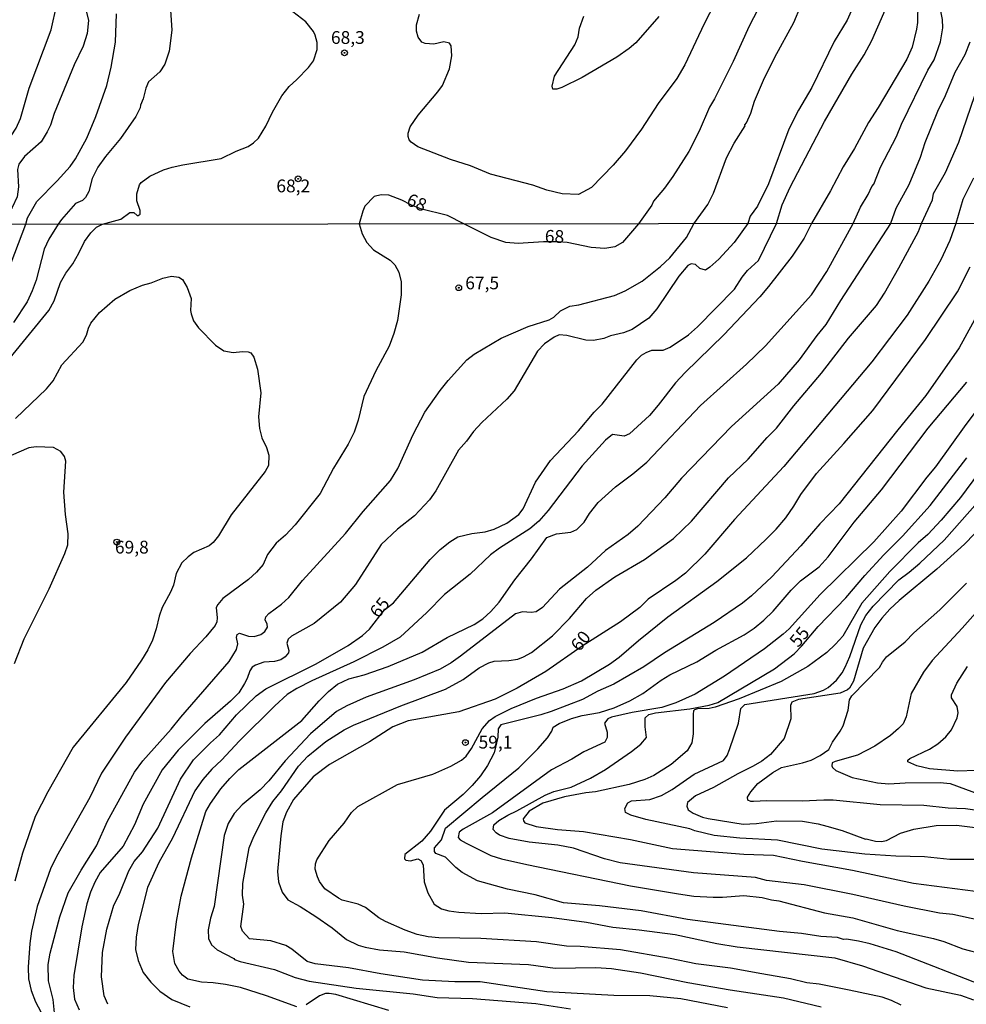
# Model space of a CAD drawing. Units: millimetres. Extents: x 187941 to 190356, y 1674289 to 1677065.
# Drawn here: x 189613 to 189798, y 1675801 to 1675994 of the extents above; entities that cross this region are included whole.
import ezdxf
from ezdxf.enums import TextEntityAlignment as Align

# ---------------------------------------------------------------- set-up
doc = ezdxf.new("R2010")
doc.units = ezdxf.units.MM
doc.header["$MEASUREMENT"] = 0
for name, color, linetype in [('IMAGEM', 7, 'Continuous'), ('V-CURVA_DE_NIVEL', 4, 'Continuous'), ('V-CURVA_MESTRA', 1, 'Continuous'), ('V-PONTO_DE_APARELHO', 4, 'Continuous'), ('V-TEXTO_DE_ALTIMETRIA', 7, 'Continuous'), ('X-LIMITE_1000', 7, 'Continuous')]:
    doc.layers.add(name, color=color, linetype=linetype)
picture_1 = doc.add_image_def('image1.jpg', size_in_pixel=(4024, 4625))

# ---------------------------------------------------------------- blocks, each defined once
blk = doc.blocks.new('805')
at = {"color": 0, "linetype": 'ByBlock', "lineweight": -2}
for radius in [0.562, 0.0806]:
    blk.add_circle((0, 0), radius, dxfattribs=at)

msp = doc.modelspace()

# ---------------------------------------------------------------- linework, layer by layer
at = {"layer": 'V-CURVA_DE_NIVEL'}
for points in [[(189798.67, 1676040.13), (189797.05, 1676038.68), (189795.25, 1676036.54), (189793.56, 1676034.17), (189791.51, 1676030.64), (189789.48, 1676025.95), (189788.39, 1676021), (189788.16, 1676016.8), (189787.18, 1676008.32), (189787.17, 1676006.33), (189787.73, 1676000.91), (189788.5, 1675996.97), (189788.41, 1675992.96), (189788.24, 1675991.68), (189787.34, 1675988.13), (189786.32, 1675985.78), (189780.72, 1675976.34), (189778.8, 1675973.39), (189776.09, 1675968.3), (189773.84, 1675964.75), (189771.37, 1675960.01), (189767.67, 1675953.62)], [(189775.83, 1675953.63), (189777.22, 1675956.85), (189778.74, 1675959.29), (189779.44, 1675960.87), (189779.83, 1675961.33), (189781.19, 1675964.63), (189784.27, 1675970.65), (189785.29, 1675973.09), (189790.46, 1675983.64), (189791.66, 1675985.67), (189792.93, 1675989.16), (189793.38, 1675991.9), (189793.33, 1675993.56), (189792.17, 1675999.2), (189791.62, 1676002.83), (189791.4, 1676009.54), (189791.58, 1676013.08), (189792, 1676017.1), (189792.84, 1676020.11), (189793.59, 1676024.11), (189794.27, 1676026.03), (189795.16, 1676027.66), (189797.67, 1676030.99), (189798.82, 1676032.14)], [(189749.77, 1675998.83), (189746.66, 1675992.74), (189742.86, 1675984.67), (189741.28, 1675982.02), (189737.65, 1675977.15), (189734.36, 1675972.08), (189731.22, 1675967.87), (189728.81, 1675965.07), (189724.57, 1675960.69), (189722.06, 1675959.3), (189718.85, 1675959.47), (189715.86, 1675960.16), (189713.1, 1675961.12), (189704.84, 1675963.32), (189700.9, 1675964.92), (189696.97, 1675966.18), (189690.56, 1675968.64), (189689.26, 1675969.56), (189688.91, 1675970.01), (189688.68, 1675970.69), (189688.68, 1675971.34), (189689.07, 1675972.53), (189690.64, 1675974.84), (189694.49, 1675979.39), (189695.39, 1675980.67), (189696.8, 1675983.9), (189697.27, 1675986.46), (189697.14, 1675988.39), (189696.76, 1675988.92), (189695.65, 1675989.19), (189693.73, 1675988.7), (189692.02, 1675988.87), (189691.4, 1675989.15), (189690.64, 1675990.09), (189690.35, 1675991.25), (189690.35, 1675992.53), (189690.9, 1675994.58)], [(189758.76, 1675998.73), (189755.45, 1675992.23), (189752.31, 1675985.31), (189748.7, 1675978), (189747.71, 1675976.38), (189745.64, 1675971.72), (189743.63, 1675967.75), (189740.51, 1675962.83), (189738.89, 1675960.57), (189736.75, 1675958), (189736.37, 1675957.23), (189733.81, 1675953.59)], [(189603.64, 1675953.47), (189605.69, 1675960.48), (189606.21, 1675961.76), (189607.41, 1675963.81), (189607.79, 1675965.82), (189608.34, 1675967.45), (189609.22, 1675968.81), (189610.99, 1675970.82), (189611.98, 1675972.32), (189612.83, 1675974.2), (189614.5, 1675980.14), (189618.82, 1675991.55), (189619.93, 1675996.46)], [(189642.15, 1675995.35), (189642.4, 1675991.46), (189641.93, 1675987.36), (189641.06, 1675984.81), (189640.05, 1675983.34), (189637.85, 1675981.38), (189637.32, 1675980.14), (189636.85, 1675978.04), (189636.31, 1675976.82), (189636.23, 1675976.29), (189635.37, 1675974.6), (189632.38, 1675970.24), (189629.43, 1675966.72), (189627.96, 1675964.63), (189626.83, 1675962.46), (189626.21, 1675959.93), (189625.52, 1675958.73), (189624.93, 1675958.11), (189623.54, 1675957.57), (189620.82, 1675954.43), (189620.21, 1675953.49)], [(189628.86, 1675953.49), (189632.45, 1675954.47), (189634.24, 1675955.76), (189634.97, 1675955.8), (189635.65, 1675955.2), (189635.87, 1675955.18), (189636.25, 1675955.44), (189636.25, 1675956.19), (189635.61, 1675958.09), (189635.56, 1675959.41), (189636.12, 1675961.21), (189636.4, 1675961.64), (189638.11, 1675962.87), (189640.8, 1675964.13), (189642.49, 1675964.67), (189644.58, 1675965.14), (189652.11, 1675966.35), (189655.01, 1675967.78), (189657.36, 1675968.7), (189658.43, 1675969.41), (189659.37, 1675970.31), (189660.86, 1675972.68), (189662.17, 1675975.44), (189663.94, 1675978.64), (189665.41, 1675980.46), (189666.93, 1675981.8), (189669.2, 1675984.17), (189670.18, 1675985.5), (189670.86, 1675987.7), (189670.86, 1675989.03), (189670.52, 1675990.52), (189670.18, 1675991.23), (189668.66, 1675993.13), (189666.12, 1675995.07)], [(189744.62, 1675953.6), (189747.35, 1675957.36), (189748.5, 1675959.58), (189751.02, 1675966.51), (189752.52, 1675969.37), (189754.66, 1675972.77), (189754.61, 1675972.94), (189754.93, 1675973.34), (189755.77, 1675975.22), (189756.49, 1675977.57), (189758.25, 1675981.69), (189760.47, 1675986.16), (189764.19, 1675993), (189765.6, 1675996.24)], [(189775.94, 1675996.33), (189774.61, 1675993.43), (189772.07, 1675989.26), (189767.71, 1675980.22), (189765.12, 1675975.84), (189763.24, 1675972.1), (189759.23, 1675961.38), (189757.07, 1675957.06), (189755.66, 1675955.07)], [(189610.26, 1675944.02), (189613.87, 1675953.48), (189614.15, 1675954.73), (189615.97, 1675957.92), (189619.99, 1675961.99), (189622.51, 1675964.81), (189623.56, 1675966.29), (189625.78, 1675970.35), (189627.58, 1675974.58), (189629.71, 1675980.65), (189630.57, 1675984.24), (189631.38, 1675989.15), (189631.63, 1675994.67)], [(189798.63, 1675989.15), (189797.69, 1675986.67), (189795.72, 1675983.21), (189793.8, 1675978.6), (189792.3, 1675975.57), (189789.87, 1675969.43), (189788.93, 1675966.55), (189786.73, 1675961.18), (189784.16, 1675956.55), (189783.12, 1675953.64)], [(189789.22, 1675953.64), (189791.32, 1675958.26), (189791.53, 1675959.5), (189793.9, 1675963.6), (189796.53, 1675969.54), (189799.65, 1675978.69)], [(189699.58, 1675953.56), (189696.37, 1675955.18), (189691.14, 1675956.53), (189689.22, 1675957.27), (189687.46, 1675958.23), (189684.88, 1675959.17), (189683.38, 1675959.26), (189682.02, 1675958.92), (189680.2, 1675957), (189679.79, 1675956.08), (189679.11, 1675953.54)], [(189755.66, 1675955.07), (189755.21, 1675953.61)], [(189610.77, 1675927.38), (189618.37, 1675936.62), (189619.42, 1675938.53), (189620.65, 1675942.08), (189621.66, 1675943.94), (189623.02, 1675945.72), (189624.25, 1675947.82), (189625.36, 1675950.13), (189626.6, 1675951.84), (189627.7, 1675952.94), (189628.86, 1675953.49)], [(189620.21, 1675953.49), (189618.36, 1675950.57), (189617.46, 1675948.59), (189615.9, 1675942.52), (189615.08, 1675940.44), (189614.11, 1675938.34), (189611.41, 1675934.28)], [(189679.11, 1675953.54), (189679.71, 1675951.64), (189680.62, 1675949.9), (189681.89, 1675948.48), (189685.18, 1675946.47), (189686.11, 1675945.57), (189686.9, 1675944.14), (189687.33, 1675942.22), (189687.32, 1675939.7), (189686.64, 1675934.64), (189685.86, 1675932.13), (189684.99, 1675929.65), (189682.38, 1675924.83), (189680.02, 1675919.77), (189678.91, 1675915.18), (189678.11, 1675912.78), (189676.96, 1675910.48), (189674.08, 1675905.76), (189671.49, 1675900.83), (189666.55, 1675894.65), (189664.68, 1675892.66), (189662.84, 1675891.11), (189661.19, 1675888.85), (189660.29, 1675886.93), (189658.99, 1675885.42), (189657.42, 1675883.99), (189652.41, 1675880.23), (189651.41, 1675879.11), (189651.13, 1675878.49), (189651.32, 1675876.5), (189651.21, 1675875.67), (189650.89, 1675874.98), (189649.1, 1675872.79), (189646.01, 1675869.52), (189641.21, 1675863.81), (189633.37, 1675853.15), (189628.67, 1675846.07), (189626.4, 1675841.33), (189619.87, 1675829.75), (189618.71, 1675827.33), (189616.05, 1675819.98), (189614.94, 1675815.15), (189614.6, 1675812.76), (189614.31, 1675808.14), (189614.36, 1675805.82), (189614.92, 1675803.55), (189615.72, 1675801.32), (189620.42, 1675792.54)], [(189619.47, 1675799.21), (189619.21, 1675801.77), (189618.3, 1675805.43), (189618.25, 1675808.61), (189618.59, 1675810.85), (189620.49, 1675818), (189622.15, 1675822.68), (189624.67, 1675827.12), (189627.7, 1675831.88), (189629.82, 1675836.67), (189635.11, 1675846.3), (189636.75, 1675848.52), (189642.3, 1675854.69), (189644.17, 1675857.04), (189653.66, 1675867.96), (189655.07, 1675870.27), (189655.34, 1675871.42), (189655.09, 1675872.6), (189655.25, 1675873.24), (189655.65, 1675873.49), (189657.47, 1675872.86), (189658.53, 1675872.8), (189659.85, 1675873.24), (189660.62, 1675873.83), (189661.13, 1675874.64), (189661.09, 1675875.24), (189660.71, 1675876.07), (189660.83, 1675876.68), (189661.42, 1675877.3), (189663.92, 1675879.12), (189665.34, 1675880.46), (189668.04, 1675883.76), (189676.46, 1675892.97), (189679.88, 1675897.28), (189685.21, 1675903.37), (189686.69, 1675905.69), (189689.66, 1675912.36), (189691.93, 1675916.72), (189694.93, 1675920.94), (189696.55, 1675922.94), (189700.21, 1675926.94), (189701.64, 1675928.04), (189706.93, 1675931.17), (189712.19, 1675933.48), (189716.29, 1675934.81), (189717.21, 1675935.34), (189718.49, 1675936.52), (189720.35, 1675937.43), (189722.1, 1675937.7), (189729.08, 1675939.57), (189731.18, 1675940.43), (189734.5, 1675942.34), (189738.12, 1675945.24), (189739.92, 1675946.91), (189743.19, 1675950.89), (189744.62, 1675953.6)], [(189755.21, 1675953.61), (189752.49, 1675949.92), (189749.5, 1675946.64), (189747.78, 1675945.08), (189746.89, 1675944.53), (189745.79, 1675944.81), (189744.92, 1675945.6), (189744.13, 1675945.73), (189743.47, 1675945.42), (189741.71, 1675943.35), (189737.41, 1675936.94), (189735.79, 1675935.14), (189732.53, 1675932.92), (189730.83, 1675932.23), (189728.31, 1675931.63), (189726.99, 1675931.11), (189725.01, 1675930.75), (189723.47, 1675930.82), (189719.77, 1675931.7), (189718.23, 1675931.86), (189717.26, 1675931.41), (189715.37, 1675930.08), (189714, 1675928.63), (189709.47, 1675920.88), (189708, 1675919.26), (189703.1, 1675914.68), (189701.47, 1675912.96), (189700.11, 1675911.04), (189698.57, 1675909.26), (189694.11, 1675901.31), (189692.87, 1675899.58), (189689.92, 1675896.43), (189686.63, 1675893.82), (189683.43, 1675890.85), (189678.41, 1675883.03), (189675.44, 1675879.52), (189670.29, 1675875.35), (189665.86, 1675872.9), (189665.21, 1675872.33), (189664.94, 1675871.49), (189665.35, 1675870.08), (189665.24, 1675869.66), (189664.61, 1675868.83), (189663.8, 1675868.24), (189662.54, 1675867.93), (189660.44, 1675867.79), (189658.79, 1675867.2), (189658.18, 1675866.8), (189657.67, 1675866.1), (189657.18, 1675864.58), (189656.68, 1675863.62), (189655.53, 1675861.78), (189653.94, 1675860.15), (189648.9, 1675855.78), (189643.67, 1675850.59), (189640.51, 1675846.76), (189636.81, 1675840.03), (189635.15, 1675835.98), (189632.89, 1675831.8), (189628.43, 1675826.64), (189627.33, 1675824.77), (189626.52, 1675822.8), (189625.82, 1675820.54), (189624.78, 1675815.98), (189623.26, 1675806.46), (189623.11, 1675804.17), (189623.38, 1675801.85), (189624.31, 1675799.76)], [(189767.67, 1675953.62), (189766.23, 1675950.76), (189763.85, 1675947.24), (189759.25, 1675941.31), (189757.52, 1675939.31), (189750.51, 1675931.83), (189742.9, 1675924.45), (189741.06, 1675922.47), (189737.66, 1675918.07), (189735.91, 1675916.1), (189732.04, 1675912.45), (189730.98, 1675912.03), (189728.67, 1675912.38), (189727.33, 1675911.25), (189722.73, 1675906.22), (189716.08, 1675897.49), (189714.27, 1675895.37), (189712.53, 1675893.9), (189706.55, 1675890.08), (189704.84, 1675888.81), (189700.85, 1675885.04), (189695.82, 1675881.06), (189692.38, 1675877.55), (189687.14, 1675872.67), (189683.72, 1675870.71), (189678.09, 1675867.88), (189669.85, 1675864.13), (189666.88, 1675862.64), (189664.98, 1675861.45), (189662.59, 1675859.28), (189655.65, 1675852.42), (189652.14, 1675848.64), (189650.24, 1675846.86), (189648.53, 1675844.84), (189646.93, 1675842.63), (189642.53, 1675833.36), (189639.86, 1675828.6), (189637.66, 1675823.69), (189635.84, 1675816.44), (189635.46, 1675814.01), (189635.34, 1675811.6), (189635.81, 1675809.43), (189636.79, 1675807.07), (189638.29, 1675805.18), (189640.07, 1675803.42), (189642.46, 1675801.82), (189645.93, 1675800.34)], [(189666.88, 1675800.36), (189660.97, 1675802.52), (189655.86, 1675804.11), (189652.93, 1675804.72), (189650.55, 1675805.07), (189648.21, 1675805.19), (189645.57, 1675805.74), (189644.52, 1675806.53), (189643.86, 1675807.33), (189642.99, 1675808.84), (189642.6, 1675811.2), (189643.32, 1675817.08), (189644.29, 1675822), (189646.31, 1675829.49), (189649.09, 1675838.57), (189649.97, 1675840.16), (189652.04, 1675843.03), (189653.8, 1675845.01), (189655.53, 1675846.77), (189667.86, 1675856.39), (189671.28, 1675860.22), (189673.12, 1675862.05), (189674.88, 1675863.51), (189677.1, 1675864.53), (189680.07, 1675865.33), (189684.76, 1675866.93), (189691.46, 1675869.73), (189696.33, 1675872.66), (189701.61, 1675875.15), (189703.33, 1675876.26), (189704.91, 1675877.71), (189706.51, 1675879.57), (189709.61, 1675883.94), (189712.85, 1675888.04), (189715.83, 1675892.18), (189717.76, 1675892.93), (189720.54, 1675893.24), (189721.71, 1675893.79), (189723.16, 1675895.22), (189724.22, 1675896.9), (189725.88, 1675899.07), (189729.26, 1675902.12), (189732.69, 1675904.63), (189735.39, 1675906.96), (189745.94, 1675918), (189754.96, 1675926.13), (189758.62, 1675929.7), (189767.64, 1675939.69), (189770.68, 1675944.23), (189775.83, 1675953.63)], [(189783.12, 1675953.64), (189773.35, 1675938.55), (189770.49, 1675933.87), (189768.7, 1675931.69), (189765.24, 1675926.95), (189761.12, 1675922.18), (189751.98, 1675913.9), (189742.22, 1675903.78), (189738.94, 1675899.96), (189733.66, 1675894.4), (189731.78, 1675892.79), (189727.35, 1675889.64), (189723.78, 1675886.42), (189718.35, 1675882.09), (189714.99, 1675878.5), (189713.73, 1675877.65), (189712.77, 1675877.51), (189711.06, 1675877.68), (189709.74, 1675877.27), (189698.93, 1675868.97), (189697.14, 1675867.68), (189694.94, 1675866.45), (189689.85, 1675864.36), (189680.47, 1675860.92), (189676.7, 1675859.27), (189674.67, 1675858.14), (189669.61, 1675853.76), (189664.64, 1675848.48), (189661.44, 1675844.55), (189659.74, 1675842.81), (189656.18, 1675839.89), (189654.66, 1675838.2), (189653.49, 1675836.23), (189652.66, 1675833.88), (189650.73, 1675819.97), (189649.97, 1675817.68), (189649.54, 1675815.44), (189649.59, 1675813.75), (189650.21, 1675812.52), (189651.32, 1675811.52), (189654.56, 1675809.81), (189654.72, 1675809.59), (189655.79, 1675809.22), (189662.53, 1675807.67), (189666.59, 1675806.11), (189669.3, 1675805.38), (189678.53, 1675803.98), (189689.7, 1675802.89), (189694.35, 1675802.19), (189701.28, 1675801.97), (189713.69, 1675800.98), (189720.47, 1675799.95)], [(189751.2, 1675800.14), (189742.08, 1675801.9), (189736, 1675802.52), (189728.97, 1675802.59), (189715.85, 1675803.32), (189702.78, 1675805.23), (189697.83, 1675805.27), (189691.5, 1675805.6), (189683.33, 1675806.8), (189677.03, 1675807.98), (189670.47, 1675808.75), (189668.92, 1675809.2), (189665.91, 1675811.67), (189664.78, 1675812.34), (189661.83, 1675813.25), (189657.62, 1675813.69), (189656.28, 1675815.14), (189655.93, 1675816.06), (189656.52, 1675820.45), (189656.25, 1675822.22), (189656.32, 1675824.52), (189657.6, 1675831.46), (189658.51, 1675833.7), (189660.83, 1675838.35), (189662.23, 1675840.54), (189663.89, 1675842.6), (189667.25, 1675847.44), (189669.03, 1675849.4), (189672.55, 1675852.27), (189676.14, 1675854.53), (189677.98, 1675855.45), (189687.24, 1675859.28), (189696, 1675862.53), (189699.45, 1675864.38), (189702.61, 1675866.69), (189704.46, 1675867.68), (189705.56, 1675867.97), (189708.38, 1675868.12), (189710.14, 1675868.39), (189711.29, 1675868.83), (189712.83, 1675869.69), (189716.94, 1675872.94), (189720.26, 1675876.35), (189723.64, 1675880.27), (189725.45, 1675881.88), (189729.13, 1675884.49), (189734.97, 1675887.87), (189740.67, 1675891.99), (189744.14, 1675895.42), (189751.39, 1675903.9), (189755.24, 1675907.5), (189758.96, 1675911.74), (189760.78, 1675913.57), (189764.23, 1675917.98), (189769.59, 1675924.36), (189774.92, 1675931.18), (189780.37, 1675937.59), (189781.97, 1675940), (189784.75, 1675944.97), (189788.6, 1675952.09), (189789.22, 1675953.64)], [(189733.81, 1675953.59), (189730.66, 1675949.94), (189729.18, 1675949.04), (189727.17, 1675948.73), (189724.53, 1675948.91), (189719.85, 1675949.9), (189718.05, 1675950.03), (189715.17, 1675950.07), (189710.21, 1675949.74), (189707.83, 1675949.94), (189704.97, 1675950.89), (189699.58, 1675953.56)], [(189785.22, 1675800.67), (189783.32, 1675801.62), (189781.49, 1675802.23), (189775.01, 1675803.65), (189769.15, 1675804.77), (189766.76, 1675805.08), (189763.54, 1675805.84), (189757.94, 1675806.84), (189751.78, 1675807.9), (189745.01, 1675808.78), (189739.99, 1675809.84), (189730.28, 1675811.48), (189722.34, 1675812.17), (189719.7, 1675812.22), (189713.8, 1675813.1), (189702.93, 1675813.73), (189694.68, 1675813.87), (189692.63, 1675814.06), (189690.49, 1675814.51), (189688.09, 1675815.34), (189684.28, 1675817.04), (189682.96, 1675817.79), (189680.32, 1675819.77), (189678.92, 1675820.48), (189675.78, 1675821.23), (189675.05, 1675821.62), (189672.39, 1675823.47), (189671.37, 1675824.9), (189670.97, 1675825.79), (189670.47, 1675827.27), (189670.55, 1675828.35), (189670.81, 1675829.14), (189673.2, 1675832.89), (189676.14, 1675836.28), (189677.62, 1675838.37), (189678.86, 1675839.55), (189686.62, 1675843.84), (189693.55, 1675845.88), (189697.08, 1675847.42), (189699.15, 1675848.63), (189700.03, 1675849.38), (189701.09, 1675850.89), (189703.19, 1675854.75), (189704.59, 1675856.38), (189705.71, 1675857.14), (189708.84, 1675858.76), (189713.85, 1675860.77), (189719.03, 1675862.6), (189722.6, 1675864.18), (189728.11, 1675867.44), (189729.98, 1675868.76), (189733.76, 1675872.04), (189739.55, 1675876.65), (189749.15, 1675883.57), (189754.91, 1675888.24), (189758.79, 1675891.86), (189760.73, 1675893.81), (189762.64, 1675896.05), (189764.22, 1675898.3), (189765.58, 1675900.64), (189768.61, 1675904.71), (189773.99, 1675910.56), (189779.65, 1675917.06), (189789.95, 1675930.97), (189796.24, 1675940.29), (189798.71, 1675945.15)], [(189611.85, 1675915.47), (189617.89, 1675921.31), (189619.18, 1675922.86), (189620.89, 1675925.97), (189625.03, 1675930.39), (189625.73, 1675931.76), (189626.1, 1675933.18), (189626.59, 1675934.16), (189628.29, 1675936.2), (189631.28, 1675938.81), (189634.21, 1675940.53), (189636.67, 1675941.59), (189638.41, 1675942.05), (189640.64, 1675942.91), (189642.35, 1675943.33), (189643.81, 1675943.16), (189644.49, 1675942.71), (189645.46, 1675941.13), (189646.24, 1675938.98), (189646.08, 1675936.6), (189646.19, 1675935.94), (189646.65, 1675934.56), (189647.67, 1675933.2), (189651, 1675929.86), (189652.62, 1675928.74), (189654.43, 1675928.37), (189656.26, 1675928.62), (189657.4, 1675928.55), (189657.87, 1675928.3), (189658.49, 1675927.51), (189659.18, 1675925.13), (189659.87, 1675920.49), (189659.4, 1675915.81), (189659.61, 1675913.53), (189660.03, 1675911.68), (189660.94, 1675909.83), (189661.42, 1675908.28), (189661.33, 1675906.26), (189660.71, 1675905.13), (189654.03, 1675896.66), (189651.57, 1675892.52), (189650.53, 1675891.21), (189649.71, 1675890.55), (189646.74, 1675889.25), (189645.62, 1675888.44), (189644.4, 1675887.24), (189643.29, 1675885.17), (189642.73, 1675882.87), (189642.17, 1675881.53), (189640.56, 1675878.49), (189639.95, 1675876.8), (189639.39, 1675874.31), (189638.66, 1675872.09), (189637.74, 1675870.23), (189636.48, 1675868.16), (189633.46, 1675863.82), (189623.13, 1675851.2), (189618.17, 1675842.43), (189615.7, 1675837.58), (189613.18, 1675830.42), (189611.67, 1675824.98)], [(189801.79, 1675938.82), (189796.57, 1675929.3), (189790.03, 1675919.96), (189784.55, 1675913.29), (189773.06, 1675898.79), (189769.26, 1675894.89), (189765.57, 1675890.58), (189759.87, 1675884.52), (189755.93, 1675880.76), (189754.13, 1675879.35), (189748.57, 1675875.54), (189738.85, 1675869.65), (189734.86, 1675866.9), (189728.93, 1675863.48), (189725.83, 1675862.11), (189722.83, 1675860.5), (189716.66, 1675858.17), (189714.65, 1675857.51), (189706.82, 1675855.54), (189706.29, 1675854.73), (189706.25, 1675853.13), (189705.52, 1675850.03), (189704.23, 1675847.56), (189702.83, 1675845.53), (189701.22, 1675843.64), (189699.46, 1675841.92), (189695.83, 1675838.82), (189693.04, 1675834.75), (189691.35, 1675832.75), (189688.05, 1675830.15), (189687.95, 1675829.35), (189688.21, 1675829.07), (189689.15, 1675828.91), (189690.6, 1675829.33), (189691.16, 1675828.98), (189691.61, 1675828.15), (189691.82, 1675824.8), (189692.58, 1675822.66), (189693.76, 1675820.48), (189695.22, 1675819.55), (189696.66, 1675819.17), (189698.6, 1675818.85), (189703, 1675818.63), (189707.61, 1675818.74), (189716.84, 1675817.81), (189723.58, 1675816.91), (189728.78, 1675815.92), (189733.91, 1675815.45), (189740.94, 1675814.48), (189749.11, 1675812.77), (189753.1, 1675812.11), (189772.22, 1675809.92), (189777.61, 1675808.38), (189790.02, 1675804.09), (189796.83, 1675802.67), (189799.4, 1675801.75)], [(189801.63, 1675804.31), (189784.25, 1675811.13), (189779.11, 1675812.7), (189776.84, 1675813.2), (189774.53, 1675813.58), (189773.89, 1675813.54), (189772.77, 1675813.91), (189769.47, 1675814.09), (189765.67, 1675814.72), (189761.38, 1675815.12), (189743.4, 1675817.46), (189734.28, 1675819.15), (189726.15, 1675820.14), (189719.08, 1675820.72), (189713.55, 1675822.26), (189708.13, 1675823.36), (189702.3, 1675825.01), (189699.3, 1675826.62), (189698.01, 1675827.63), (189695.98, 1675829.63), (189694.13, 1675830.39), (189693.88, 1675830.74), (189693.88, 1675831.44), (189695.25, 1675833.04), (189696.01, 1675835.34), (189703.16, 1675841.35), (189710.39, 1675847.12), (189714.07, 1675850.84), (189715.95, 1675853.02), (189716.81, 1675854.3), (189717.06, 1675855.1), (189718.28, 1675855.83), (189720.65, 1675856.76), (189722.78, 1675857.35), (189726.18, 1675857.97), (189729.04, 1675858.89), (189732.08, 1675860.23), (189734.61, 1675861.64), (189738.22, 1675864.26), (189739.92, 1675865.31), (189745.2, 1675867.88), (189748.9, 1675870.16), (189754.48, 1675873.13), (189756.41, 1675874.45), (189758.32, 1675876.05), (189760.17, 1675877.8), (189763.67, 1675881.9), (189765.52, 1675883.69), (189769.18, 1675886.45), (189770.95, 1675888.42), (189776.03, 1675895.2), (189781.37, 1675901.52), (189790.51, 1675913.61), (189798.07, 1675922.59)], [(189802.88, 1675920.97), (189797.85, 1675914.32), (189791.95, 1675906), (189790.23, 1675903.97), (189785.2, 1675897.36), (189779.89, 1675891.35), (189769.34, 1675881.05), (189763.27, 1675874.35), (189762.11, 1675873.26), (189758.48, 1675870.4), (189750.6, 1675865.08), (189744.9, 1675861.55), (189741.07, 1675859.84), (189738.38, 1675858.92), (189732.56, 1675857.92), (189728.49, 1675857.04), (189727.76, 1675856.73), (189727.14, 1675855.89), (189727.63, 1675854.12), (189727.66, 1675853.04), (189727.17, 1675852.16), (189723.07, 1675850.26), (189720.73, 1675848.83), (189716.75, 1675846.73), (189705.22, 1675838.29), (189699.48, 1675835.12), (189698.71, 1675834.56), (189698.5, 1675833.47), (189698.85, 1675833.06), (189700.07, 1675832.38), (189704.9, 1675829.99), (189706.99, 1675829.29), (189711.9, 1675828.19), (189732.23, 1675824.05), (189741.6, 1675822.44), (189744.64, 1675822.04), (189748.38, 1675821.82), (189750.25, 1675821.82), (189754.42, 1675822.15), (189758.01, 1675821.75), (189759.84, 1675821.27), (189761.27, 1675821.12), (189770.17, 1675818.76), (189775.74, 1675817.79), (189784.46, 1675815.3), (189791.52, 1675813.73), (189793.54, 1675813.14), (189797.31, 1675811.71), (189801.27, 1675810.65)], [(189805.21, 1675911.3), (189796.81, 1675900.03), (189793.07, 1675895.6), (189790.42, 1675892.75), (189788.54, 1675891.15), (189782.99, 1675885.55), (189777.52, 1675879.32), (189773.8, 1675872.91), (189772.35, 1675871.3), (189770.66, 1675869.69), (189766.93, 1675866.94), (189761.71, 1675864.03), (189753.47, 1675860.61), (189748.78, 1675858.98), (189747.61, 1675858.76), (189745.34, 1675858.66), (189744.75, 1675858.48), (189744.57, 1675858.27), (189744.47, 1675857.64), (189744.49, 1675853.79), (189744.22, 1675852.03), (189743.31, 1675850.48), (189740.21, 1675847.78), (189736.78, 1675845.64), (189735.05, 1675844.85), (189731.97, 1675843.87), (189725.38, 1675842.42), (189723.51, 1675842.22), (189719.3, 1675841.44), (189715.05, 1675840.21), (189712.37, 1675838.67), (189711.18, 1675837.14), (189711.27, 1675836.73), (189711.53, 1675836.36), (189713.77, 1675835.63), (189717.91, 1675835.04), (189723.03, 1675834.66), (189732.23, 1675833.07), (189740.47, 1675831.34), (189754.38, 1675830.24), (189760.25, 1675830.03), (189765.89, 1675828.85), (189775.66, 1675827.09), (189787.6, 1675824.53), (189799.76, 1675822.96)], [(189800.31, 1675829.22), (189794.71, 1675829.22), (189789.8, 1675829.7), (189784.16, 1675829.84), (189778.08, 1675830.21), (189769.71, 1675831.22), (189760.98, 1675832.98), (189753.65, 1675833.39), (189748.63, 1675833.91), (189744.83, 1675834.81), (189743.82, 1675835.21), (189735.23, 1675837.04), (189732.3, 1675837.86), (189731.25, 1675838.41), (189731.09, 1675839.16), (189731.7, 1675840.28), (189732.4, 1675840.7), (189736.04, 1675840.9), (189738.31, 1675841.73), (189740.41, 1675842.88), (189744.66, 1675845.87), (189750.46, 1675848.57), (189751.12, 1675849.51), (189751.63, 1675850.7), (189753.37, 1675855.89), (189753.84, 1675858.73), (189754.62, 1675859.49), (189768.16, 1675861.67), (189770.02, 1675862.33), (189770.94, 1675862.85), (189772.56, 1675864.25), (189773.65, 1675865.72), (189774.24, 1675866.85), (189775.13, 1675868.9), (189777.33, 1675875.1), (189778.31, 1675876.91), (189779.7, 1675878.77), (189784.73, 1675883.91), (189786.76, 1675885.4), (189788.84, 1675887.2), (189793.63, 1675891.66), (189800.17, 1675899.03)], [(189803.61, 1675897.06), (189797.63, 1675890.88), (189792.18, 1675886.02), (189784.82, 1675879.84), (189782.98, 1675878.16), (189781.45, 1675876.41), (189780.07, 1675874.6), (189777.78, 1675870.57), (189775.89, 1675864.09), (189775.1, 1675862.69), (189774.7, 1675862.36), (189773.25, 1675861.76), (189765.12, 1675860.48), (189763.83, 1675859.99), (189763.54, 1675859.33), (189763.63, 1675856.69), (189762.31, 1675852.89), (189759.61, 1675849.71), (189757.94, 1675848.4), (189756.22, 1675847.43), (189753.25, 1675845.98), (189748.49, 1675843.3), (189744.97, 1675841.66), (189743.36, 1675840.36), (189743.22, 1675839.65), (189743.5, 1675838.88), (189744.5, 1675838.28), (189746.34, 1675837.5), (189747.46, 1675837.2), (189754.28, 1675836.11), (189756.88, 1675836.23), (189760.83, 1675836.73), (189765.89, 1675836.69), (189768.96, 1675836.18), (189770.65, 1675835.74), (189773.69, 1675834.84), (189778.26, 1675833.15), (189778.38, 1675833.25), (189780.17, 1675832.77), (189781.38, 1675832.7), (189782.33, 1675832.88), (189785.06, 1675834.37), (189787.71, 1675835.12), (189792.04, 1675835.85), (189796.03, 1675835.92), (189803.43, 1675835.01)], [(189799.65, 1675838.82), (189797.79, 1675839.07), (189794.38, 1675839.22), (189789.62, 1675839.73), (189781.12, 1675839.88), (189771.89, 1675840.78), (189770.06, 1675840.83), (189765.81, 1675840.57), (189758.93, 1675840.68), (189756.29, 1675840.54), (189755.78, 1675840.54), (189755.18, 1675840.78), (189755.11, 1675841.4), (189755.75, 1675842.43), (189757.18, 1675844.07), (189760.06, 1675846.23), (189761.8, 1675847.19), (189765.92, 1675848.1), (189767.57, 1675848.65), (189769.37, 1675849.51), (189771.02, 1675850.73), (189771.74, 1675852.13), (189773.27, 1675854.3), (189773.84, 1675855.37), (189774.81, 1675858.42), (189775.11, 1675860.46), (189775.54, 1675861.19), (189780.99, 1675866.73), (189781.55, 1675867.79), (189782.37, 1675868.82), (189786, 1675871.8), (189787.7, 1675873.56), (189792.75, 1675878.06), (189797.97, 1675883.28)], [(189799.91, 1675846.62), (189796.29, 1675846.47), (189790.79, 1675846.93), (189788.3, 1675847.5), (189786.53, 1675848.27), (189786.51, 1675848.63), (189786.89, 1675848.97), (189790.73, 1675850.78), (189792.38, 1675851.8), (189793.97, 1675853.21), (189795.09, 1675854.58), (189796.2, 1675856.9), (189796.34, 1675857.89), (189796.16, 1675859.12), (189795.04, 1675860.81), (189795.07, 1675861.42), (189796.1, 1675863.7), (189798.22, 1675866.95)], [(189684.94, 1675799.66), (189674.54, 1675802.74), (189673.26, 1675802.99), (189672.53, 1675802.96), (189671.37, 1675802.52), (189668.74, 1675800.73)]]:
    msp.add_lwpolyline(points, dxfattribs=at)
at = {"layer": 'V-CURVA_MESTRA'}
for points in [[(189760.81, 1675953.62), (189761.92, 1675957.29), (189763.46, 1675960.74), (189770.21, 1675973.57), (189775.55, 1675982.87), (189777.95, 1675986.63), (189779.44, 1675989.45), (189781.82, 1675994.79), (189783.23, 1675999.84), (189783.4, 1676001.29), (189783.87, 1676012.49), (189783.91, 1676016.63), (189783.7, 1676022.19), (189783.94, 1676025.33), (189784.78, 1676028.51), (189785.19, 1676029.41), (189789.81, 1676036.5), (189793.46, 1676042.5), (189796.55, 1676045.51), (189799.95, 1676047.78)], [(189625.63, 1675995.22), (189626.11, 1675993.33), (189625.86, 1675990.84), (189625.06, 1675988.34), (189623.34, 1675984.68), (189619.39, 1675975.18), (189618.69, 1675972.91), (189618.05, 1675971.55), (189616.83, 1675969.64), (189613.58, 1675966.72), (189612.51, 1675965.24), (189612.24, 1675964.2), (189612.43, 1675960.78), (189612.15, 1675958.88), (189611.17, 1675956.76), (189608.78, 1675953.47)], [(189737.76, 1675994.17), (189733.29, 1675989), (189731.97, 1675987.85), (189729.58, 1675986.16), (189722.74, 1675982.19), (189718.81, 1675980.24), (189717.83, 1675979.95), (189717.05, 1675979.94), (189716.9, 1675980.52), (189717.37, 1675982.44), (189721.33, 1675988.6), (189721.95, 1675990.14), (189722.25, 1675991.85), (189723.06, 1675994.23)], [(189799.37, 1675962.49), (189797.3, 1675958.34), (189795.92, 1675953.65)], [(189629.91, 1675800.85), (189629.18, 1675802.52), (189628.69, 1675806.26), (189628.87, 1675810.96), (189629.72, 1675815.58), (189631.09, 1675820.22), (189632.14, 1675822.3), (189634, 1675827), (189635.05, 1675828.79), (189636.7, 1675830.68), (189639.71, 1675835.29), (189644.12, 1675844.93), (189646.65, 1675848.7), (189649.98, 1675852.03), (189651.77, 1675853.57), (189655.12, 1675857.49), (189658.97, 1675861.23), (189660.84, 1675862.6), (189670.66, 1675867.47), (189676.97, 1675871.08), (189679.74, 1675872.99), (189681.16, 1675874.26), (189684.07, 1675878.06), (189685.85, 1675879.38), (189692.98, 1675887.92), (189694.96, 1675889.85), (189696.85, 1675891.34), (189698.44, 1675892.3), (189701.13, 1675892.95), (189703.77, 1675893.31), (189705.53, 1675893.84), (189708.01, 1675895), (189710.38, 1675896.7), (189711.18, 1675897.78), (189713.62, 1675903.02), (189716.56, 1675907.29), (189722.04, 1675913.1), (189725.08, 1675916.75), (189726.68, 1675918.28), (189733.45, 1675926.95), (189734.36, 1675927.88), (189735.26, 1675928.41), (189736.38, 1675928.83), (189738.6, 1675928.83), (189740.01, 1675929.44), (189743.57, 1675931.84), (189745.37, 1675933.41), (189752.61, 1675940.78), (189754.09, 1675943.14), (189755.11, 1675944.46), (189757.27, 1675946.42), (189760.81, 1675953.62)], [(189795.92, 1675953.65), (189794.76, 1675950.31), (189792.98, 1675946.52), (189790.62, 1675942.34), (189786.38, 1675935.7), (189779.47, 1675926.59), (189762.27, 1675906.06), (189752.58, 1675895.74), (189746.79, 1675888.93), (189742.98, 1675885.21), (189741.11, 1675883.75), (189735.7, 1675880.13), (189734.07, 1675878.53), (189730.26, 1675875.71), (189722.79, 1675870.92), (189715.63, 1675865.96), (189710.02, 1675862.74), (189705.75, 1675860.53), (189698.61, 1675858.07), (189688.71, 1675856.29), (189685.67, 1675855.13), (189681.1, 1675852.22), (189673.29, 1675847.77), (189670.1, 1675845.39), (189666.22, 1675840.93), (189664.87, 1675838.48), (189664.19, 1675836.57), (189663.77, 1675833.82), (189663.11, 1675826.81), (189663.33, 1675824.8), (189664.05, 1675822.78), (189665.12, 1675821.29), (189667.55, 1675820.01), (189670.65, 1675818.06), (189673.83, 1675815.83), (189676.64, 1675813.52), (189678.93, 1675812.44), (189680.26, 1675812.03), (189683.11, 1675811.51), (189687.94, 1675811.15), (189694.43, 1675809.94), (189700.51, 1675809.13), (189712.26, 1675808.64), (189717.47, 1675807.92), (189725.41, 1675808.07), (189728.49, 1675807.89), (189734.2, 1675807.03), (189743.43, 1675805.14), (189751.75, 1675803.67), (189762.19, 1675802.1), (189769.58, 1675800.38)], [(189611.61, 1675867.53), (189613.51, 1675872.38), (189618.39, 1675882.15), (189621.49, 1675889.07), (189622.07, 1675890.79), (189622.15, 1675892.9), (189621.61, 1675896.72), (189621.26, 1675901.06), (189621.69, 1675907.1), (189621.45, 1675908.07), (189620.69, 1675909.02), (189619.25, 1675909.78), (189615.89, 1675909.96), (189614.42, 1675909.74), (189610.98, 1675908.27)], [(189804.01, 1675816.51), (189795.33, 1675818.4), (189792.73, 1675818.71), (189785.77, 1675820.05), (189775.77, 1675822.32), (189766.22, 1675824.22), (189758.85, 1675825.1), (189756.69, 1675825.67), (189744.53, 1675826.55), (189730.17, 1675828.54), (189727.13, 1675829.33), (189721.06, 1675831.4), (189718.02, 1675831.97), (189712.37, 1675832.55), (189708.49, 1675833.28), (189706.55, 1675833.96), (189705.91, 1675834.4), (189705.36, 1675835.08), (189705.5, 1675836), (189706.45, 1675836.79), (189708.19, 1675837.84), (189709.99, 1675838.69), (189715.49, 1675841.77), (189717.2, 1675842.5), (189720.62, 1675843.32), (189724.39, 1675845.08), (189727.32, 1675846.83), (189732.43, 1675850.29), (189734.23, 1675851.76), (189735.37, 1675853.08), (189735.1, 1675855.18), (189735.07, 1675856.92), (189735.82, 1675857.57), (189737.1, 1675857.9), (189743.84, 1675858.67), (189747.61, 1675859.41), (189749.34, 1675859.92), (189760.41, 1675866.48), (189764.26, 1675869.4), (189765.79, 1675870.99), (189768.94, 1675874.79), (189774.37, 1675880.36), (189778.11, 1675884.76), (189781.83, 1675888.8), (189785.47, 1675892.44), (189790.87, 1675898.47), (189798.05, 1675907.79)], [(189802.94, 1675881), (189797.14, 1675874.45), (189791.28, 1675868.14), (189789.56, 1675865.85), (189787.16, 1675861.68), (189786.22, 1675857.08), (189785.59, 1675855.76), (189784.72, 1675854.81), (189783.11, 1675853.47), (189780.04, 1675851.35), (189776.66, 1675849.58), (189772.26, 1675848.37), (189771.71, 1675848.08), (189771.63, 1675847.54), (189771.78, 1675847.17), (189772.42, 1675846.62), (189775.62, 1675845.22), (189780.57, 1675844.16), (189782.81, 1675844.02), (189785.99, 1675844.2), (189792.84, 1675844.27), (189794.78, 1675844.07), (189806.3, 1675839.85)]]:
    msp.add_lwpolyline(points, dxfattribs=at)
at = {"layer": 'X-LIMITE_1000'}
msp.add_line((190354.35, 1675954.15), (187942.93, 1675951.78), dxfattribs=at)

# ---------------------------------------------------------------- block references
at = {"layer": 'V-PONTO_DE_APARELHO', "xscale": 0.999998301267624, "yscale": 0.999998301267624, "zscale": 0.999998301267624}
for p in [(189676.24, 1675987.03), (189667.16, 1675962.38), (189698.6, 1675941.07), (189631.66, 1675891.31), (189699.9, 1675852.07)]:
    msp.add_blockref('805', p, dxfattribs=at)

# ---------------------------------------------------------------- texts
at = {"layer": 'V-TEXTO_DE_ALTIMETRIA'}
for s, p in [('68,3', (189673.58, 1675988)), ('68,2', (189662.89, 1675958.96)), ('67,5', (189699.87, 1675939.98)), ('69,8', (189631.29, 1675888.28))]:
    msp.add_text(s, height=2.5, dxfattribs=at).set_placement(p, align=Align.BOTTOM_LEFT)
for s, rotation, p in [('68', 337, (189687.86, 1675956.63)), ('68', 359, (189715.42, 1675949.11)), ('65', 51, (189683.49, 1675875.76)), ('60', 51, (189722.84, 1675869.22)), ('55', 51, (189765.67, 1675870.03))]:
    msp.add_text(s, height=2.5, rotation=rotation, dxfattribs=at).set_placement(p, align=Align.BOTTOM_LEFT)
msp.add_text('59,1', height=2.5, dxfattribs=at).set_placement((189705.79, 1675852.15), align=Align.MIDDLE_CENTER)

# ---------------------------------------------------------------- referenced raster images: frames only (the image files are external)
at = {"layer": 'IMAGEM'}
image = msp.add_image(picture_1, insert=(187941.17, 1674288.95), size_in_units=(2415.32, 2776.06), dxfattribs=at)
image.dxf.flags = 7

doc.saveas('drawing.dxf')
